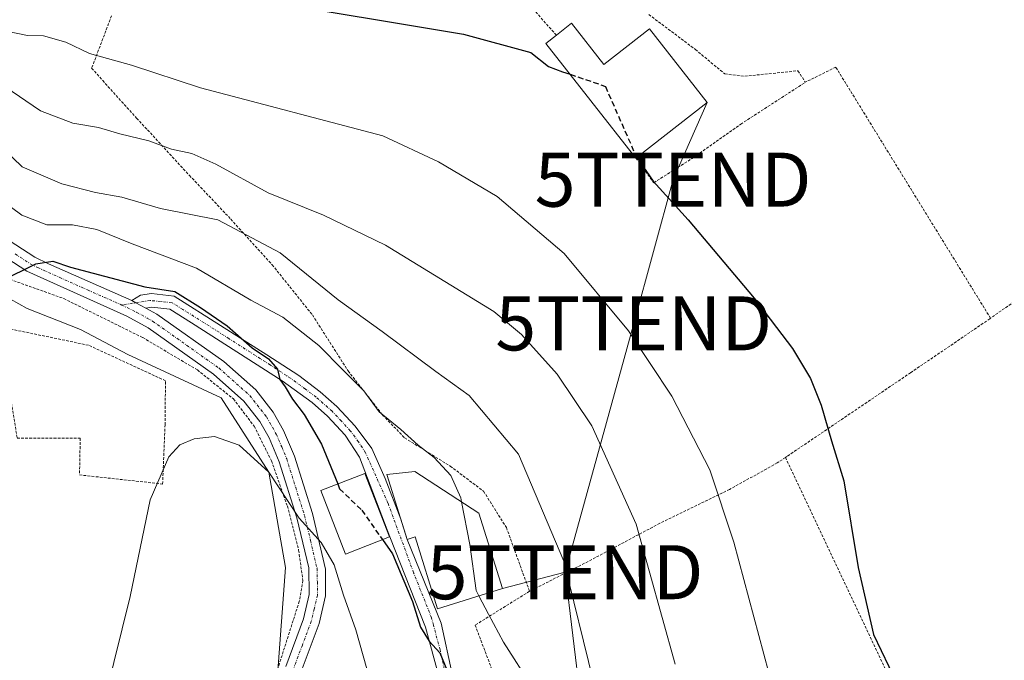
# Model space of a CAD drawing. Units: metres. Extents: x 603218 to 606653, y 4782425 to 4784790.
# Drawn here: x 603528 to 603710, y 4784402 to 4784521 of the extents above; entities that cross this region are included whole.
import ezdxf
from ezdxf.enums import TextEntityAlignment as Align

# ---------------------------------------------------------------- set-up
doc = ezdxf.new("R2010")
doc.units = ezdxf.units.M
doc.header["$MEASUREMENT"] = 0
for name, pattern in [('TRAZO_Y_PUNTO', [1, 0.5, -0.25, 0, -0.25]), ('TRAZOS', [0.75, 0.5, -0.25]), ('TRAZOSX2', [1.5, 1, -0.5])]:
    doc.linetypes.add(name, pattern=pattern)
doc.layers.get('0').update_dxf_attribs({"lineweight": 5})
for name, color, linetype, lineweight in [('Alambrada', 19, 'TRAZOS', 0), ('Corriente natural lineal', 142, 'Continuous', 13), ('Curva de nivel maestra', 36, 'Continuous', 30), ('Curva de nivel maestra oculto', 36, 'TRAZOSX2', 30), ('Curva de nivel normal', 36, 'Continuous', 0), ('Edificación', 1, 'Continuous', 13), ('Edificación Cxs', 1, 'Continuous', 13), ('Pista pavimentada', 135, 'Continuous', 13), ('Pista pavimentada Cxs', 135, 'Continuous', 0), ('Pista pavimentada eje', 135, 'TRAZO_Y_PUNTO', 0), ('Tendido', 6, 'Continuous', 0), ('Torre de tendido puntual', 7, 'Continuous', 0)]:
    doc.layers.add(name, color=color, linetype=linetype, lineweight=lineweight)

# ---------------------------------------------------------------- blocks, each defined once
blk = doc.blocks.new('*U169')
at = {"layer": 'Curva de nivel normal', "color": 36, "linetype": 'Continuous', "lineweight": 0}
blk.add_polyline3d([(603523.38, 4784498.79, 210), (603528.73, 4784493.71, 210), (603536.02, 4784490.57, 210), (603542.29, 4784489, 210), (603547.11, 4784488.15, 210), (603554.31, 4784486.02, 210), (603564.91, 4784483.95, 210), (603576.42, 4784477.8, 210), (603587.12, 4784469.15, 210), (603595.28, 4784463.26, 210), (603605.2, 4784455.9, 210), (603611.4, 4784451.46, 210), (603620.53, 4784440.59, 210), (603628.86, 4784420.79, 210), (603634.4, 4784398.46, 210), (603639.86, 4784365.4, 210), (603643.75, 4784349.44, 210), (603647.85, 4784343.74, 210), (603651.78, 4784341.9, 210), (603661.61, 4784336.86, 210), (603676.14, 4784327.6, 210), (603684.51, 4784322.95, 210), (603695.3, 4784319.47, 210), (603716.22, 4784314.64, 210)], dxfattribs=at)
blk = doc.blocks.new('*U176')
at = {"layer": 'Curva de nivel normal', "color": 36, "linetype": 'Continuous', "lineweight": 0}
blk.add_polyline3d([(603525.83, 4784518.86, 220), (603529.68, 4784518.02, 220), (603532.67, 4784517.96, 220), (603536.8, 4784516.82, 220), (603541.16, 4784514.68, 220), (603548.94, 4784512.54, 220), (603561.69, 4784508.33, 220), (603595.41, 4784499.45, 220), (603605.69, 4784494.64, 220), (603616.53, 4784488.26, 220), (603628.94, 4784477.72, 220), (603640.83, 4784463.41, 220), (603648.87, 4784451.33, 220), (603655.89, 4784437.66, 220), (603660.35, 4784424.33, 220), (603666.81, 4784400.12, 220), (603670.9, 4784387.74, 220), (603674.48, 4784380.87, 220), (603680.27, 4784372.46, 220), (603684.12, 4784368.88, 220), (603688.58, 4784365.02, 220), (603699.49, 4784356.78, 220), (603708.88, 4784351.5, 220), (603717.88, 4784348.18, 220)], dxfattribs=at)
blk = doc.blocks.new('*U201')
at = {"layer": 'Curva de nivel normal', "color": 36, "linetype": 'Continuous', "lineweight": 0}
blk.add_polyline3d([(603525.48, 4784508.59, 215), (603532.09, 4784504.09, 215), (603538.09, 4784501.79, 215), (603542.83, 4784501, 215), (603546.8, 4784499.87, 215), (603552.15, 4784498.53, 215), (603556.33, 4784497.03, 215), (603560.08, 4784496.21, 215), (603564.51, 4784494.21, 215), (603574.2, 4784488.91, 215), (603584.44, 4784484.81, 215), (603595.88, 4784479.25, 215), (603615.92, 4784466.96, 215), (603621.04, 4784462.71, 215), (603627.66, 4784455.38, 215), (603634.07, 4784445.8, 215), (603642.25, 4784427.64, 215), (603649.46, 4784401.72, 215)], dxfattribs=at)
blk = doc.blocks.new('*U225')
at = {"layer": 'Curva de nivel normal', "color": 36, "linetype": 'Continuous', "lineweight": 0}
blk.add_polyline3d([(603544.16, 4784396.08, 195), (603548.68, 4784414.27, 195), (603552.36, 4784432.11, 195), (603555.84, 4784440.12, 195), (603557.87, 4784442.31, 195), (603560.49, 4784443.43, 195), (603564.26, 4784443.84, 195), (603568.84, 4784442.23, 195), (603574.32, 4784437.23, 195), (603579.94, 4784428.76, 195), (603584, 4784424.24, 195), (603586.4, 4784420.12, 195), (603588.11, 4784414.5, 195), (603590.39, 4784408.11, 195), (603594.37, 4784394.09, 195)], dxfattribs=at)
blk = doc.blocks.new('*U285')
at = {"layer": 'Curva de nivel maestra', "color": 36, "linetype": 'Continuous', "lineweight": 30}
blk.add_polyline3d([(603520.26, 4784533.44, 225), (603529.36, 4784530.42, 225), (603534.56, 4784530.25, 225), (603541.32, 4784532.01, 225), (603544.23, 4784531.6, 225), (603547.02, 4784529.05, 225), (603553.03, 4784527.4, 225), (603572.19, 4784524.7, 225), (603610.33, 4784518.29, 225), (603622.77, 4784514.9, 225), (603626.06, 4784512.32, 225), (603628.67, 4784511.34, 225), (603630.07, 4784510.86, 225)], dxfattribs=at)
blk = doc.blocks.new('*U286')
at = {"layer": 'Curva de nivel maestra', "color": 36, "linetype": 'Continuous', "lineweight": 30}
blk.add_polyline3d([(603642.36, 4784495.45, 225), (603645.38, 4784491.1, 225), (603651.88, 4784483.94, 225), (603664.09, 4784469.47, 225), (603671.18, 4784460.16, 225), (603674.51, 4784454.56, 225), (603676.5, 4784449.67, 225), (603678.4, 4784443.04, 225), (603680.68, 4784435.67, 225), (603683.34, 4784419.64, 225), (603686.14, 4784407.25, 225), (603690.44, 4784398.37, 225), (603699.45, 4784385.25, 225), (603706.26, 4784379.07, 225), (603715.58, 4784371.18, 225)], dxfattribs=at)
blk = doc.blocks.new('*U311')
at = {"layer": 'Pista pavimentada Cxs', "color": 135, "linetype": 'Continuous', "lineweight": 0}
for points in [[(603525.25, 4784480.81, 201.25), (603531.03, 4784477.04, 200.27), (603533.56, 4784475.77, 200.13), (603548.96, 4784469.01, 199.05), (603549.74, 4784468.59, 198.91), (603551.57, 4784467.61, 198.74), (603553.63, 4784466.47, 198.63), (603565.98, 4784457.71, 197.76), (603571.9, 4784452.46, 197.4), (603575.15, 4784448.33, 197.57), (603577.06, 4784444.95, 197.18), (603579.05, 4784440.22, 196.62), (603582.38, 4784429.61, 195.77), (603584.79, 4784419.3, 194.34), (603584.81, 4784414.35, 193.42), (603583.62, 4784409.24, 192.53), (603580.31, 4784400.41, 190.83)], [(603577.45, 4784401.32, 190.58), (603580.74, 4784410.11, 192.02), (603581.8, 4784414.64, 192.82), (603581.7, 4784419.58, 193.67), (603579.49, 4784428.8, 194.69), (603576.22, 4784439.18, 195.72), (603574.36, 4784443.63, 196.03), (603572.65, 4784446.65, 196.39), (603569.71, 4784450.39, 196.6), (603564.11, 4784455.36, 197.1), (603552.03, 4784463.93, 198.25), (603548.06, 4784466.14, 198.33), (603529.54, 4784474.44, 199.96), (603523.35, 4784478.47, 200.59)]]:
    blk.add_polyline3d(points, dxfattribs=at)
blk = doc.blocks.new('5TTEND')
blk.add_text('5TTEND', height=10).set_placement((0, 0), align=Align.MIDDLE_CENTER)

msp = doc.modelspace()

# ---------------------------------------------------------------- linework, layer by layer
at = {"layer": 'Alambrada', "color": 19, "linetype": 'TRAZOS', "lineweight": 0}
for points in [[(603627.51, 4784518.09, 227.87), (603622.33, 4784523.94, 227.12)], [(603545.23, 4784521.68, 229.21), (603541.56, 4784511.97, 230.64), (603549.87, 4784502.76, 218.19), (603559.64, 4784492.16, 214.13), (603567.28, 4784484.08, 213.42), (603574.94, 4784475.63, 208.82), (603582.39, 4784466.34, 207.23), (603588.99, 4784455.99, 211.31), (603595.37, 4784447.83, 206.59), (603599.44, 4784443.6, 206.29), (603607.87, 4784438.38, 206.21), (603614.04, 4784433.73, 207.31), (603618.26, 4784427.01, 212.14), (603622.54, 4784415.22, 207.79)], [(603644.6, 4784521.91, 226.02), (603653.21, 4784515.46, 228.27), (603658.64, 4784510.93, 230.69), (603662.35, 4784510.5, 230.42), (603672.19, 4784511.51, 229.33), (603673.55, 4784509.38, 229.68)], [(603707.8, 4784465.74, 227.93), (603679.18, 4784512.19, 232.39), (603673.55, 4784509.38, 229.68)], [(603642.23, 4784495.35, 230.05), (603645.53, 4784490.79, 226.49), (603652.8, 4784495.42, 226.71), (603661.6, 4784501.63, 228.22), (603673.55, 4784509.38, 229.68)], [(603476.92, 4784484.45, 206.74), (603504.28, 4784482.75, 202.37), (603508.23, 4784478.57, 201.95), (603511.78, 4784474.25, 201.46), (603515.64, 4784473.43, 200.9), (603519.42, 4784473.43, 200.58), (603525.03, 4784473.43, 200.28), (603536.39, 4784469.37, 199.26), (603551.01, 4784462.15, 197.98), (603561.12, 4784456.16, 197.33), (603567.78, 4784450.8, 196.47), (603571.62, 4784445.76, 203.5), (603574.82, 4784439.33, 195.6), (603577.76, 4784430.99, 195.52), (603579.84, 4784422.8, 196.21), (603580.64, 4784417.21, 193.37), (603579.96, 4784413.36, 192.88), (603574.73, 4784396.99, 189.97), (603572.53, 4784388.49, 187.86), (603560.42, 4784387.29, 189.99), (603547.35, 4784385.55, 192.84), (603533.37, 4784383.88, 196.94), (603522.34, 4784383.05, 200.35)], [(603748.13, 4784461.06, 222.85), (603745.85, 4784464.86, 223.49), (603741.43, 4784474.51, 224.09), (603736.02, 4784485.18, 224.46), (603724.53, 4784477.13, 227.23), (603715.94, 4784471.39, 228.02), (603707.8, 4784465.74, 227.93)], [(603554.69, 4784435.06, 194.81), (603555.14, 4784446, 195.41), (603555.21, 4784454.16, 196.15), (603540.99, 4784460.74, 197.55), (603524.51, 4784464.16, 199.49), (603527.78, 4784443.55, 199.26), (603539.44, 4784443.54, 197.27), (603539.32, 4784436.75, 197.38), (603554.69, 4784435.06, 194.81)], [(603707.8, 4784465.74, 227.93), (603707.69, 4784465.64, 227.92), (603693.03, 4784455.66, 227.21), (603670.12, 4784440.14, 223.55), (603669.87, 4784439.98, 223.5)], [(603669.87, 4784439.98, 223.5), (603668.37, 4784438.97, 223.03), (603659.55, 4784434.07, 220.9), (603646.64, 4784427.8, 216.41), (603633.39, 4784420.74, 211.66), (603622.54, 4784415.22, 207.79)], [(603669.87, 4784439.98, 223.5), (603698.72, 4784378.87, 224.23)], [(603622.54, 4784415.22, 207.79), (603612.48, 4784408.96, 204.36), (603615.68, 4784400.54, 202.39), (603620.94, 4784384.23, 210.79)]]:
    msp.add_polyline3d(points, dxfattribs=at)
at = {"layer": 'Corriente natural lineal', "color": 142, "linetype": 'Continuous', "lineweight": 13}
msp.add_polyline3d([(603433.68, 4784536.09, 212.52), (603444.01, 4784529.58, 210.54), (603458.57, 4784522.77, 207.88), (603472.24, 4784517.08, 205.43), (603478.61, 4784512.95, 204.35), (603484.28, 4784507.12, 203.54), (603489.97, 4784498.54, 203.02), (603499.5, 4784490.44, 202.38), (603506.85, 4784485.76, 201.85), (603512.55, 4784479.2, 201.31), (603520.3, 4784472.69, 200.32), (603529.62, 4784467.55, 198.99), (603539.51, 4784463.67, 197.82), (603548.28, 4784459.05, 196.86), (603565.51, 4784451.02, 196.19), (603574.32, 4784437.23, 195.01), (603577.42, 4784419.6, 193.13), (603575.86, 4784398.84, 189.76), (603568.16, 4784373.96, 185.6), (603569.01, 4784335.05, 180.47), (603565.27, 4784311.69, 177.6)], dxfattribs=at)
at = {"layer": 'Curva de nivel maestra', "color": 36, "linetype": 'Continuous', "lineweight": 30}
for points in [[(603524.9, 4784472.68, 200), (603531.22, 4784475.78, 200), (603534.38, 4784476.29, 200), (603537.64, 4784475.19, 200), (603551.38, 4784471.55, 200), (603556.94, 4784470.65, 200), (603561.66, 4784467.7, 200), (603566.6, 4784464.3, 200), (603571.22, 4784460.24, 200), (603574.24, 4784458.2, 200), (603575.94, 4784456.29, 200), (603576.35, 4784454.39, 200), (603577.33, 4784453.05, 200), (603578.72, 4784450.77, 200), (603580.89, 4784447.94, 200), (603584.04, 4784442.42, 200), (603587.06, 4784435.07, 200)], [(603595.34, 4784424.77, 200), (603597.19, 4784422.14, 200), (603600.88, 4784413.32, 200), (603602.36, 4784408.56, 200), (603603.97, 4784406.02, 200), (603605.94, 4784403.85, 200), (603607.24, 4784400.7, 200), (603608.69, 4784396.27, 200), (603611.71, 4784376.9, 200), (603612.2, 4784366.3, 200), (603613.12, 4784361.63, 200)]]:
    msp.add_polyline3d(points, dxfattribs=at)
at = {"layer": 'Curva de nivel maestra oculto', "color": 36, "linetype": 'TRAZOSX2', "lineweight": 30}
for points in [[(603630.07, 4784510.86, 225), (603636.57, 4784508.62, 225), (603642.32, 4784495.51, 225), (603642.36, 4784495.45, 225)], [(603587.06, 4784435.07, 200), (603587.42, 4784434.18, 200), (603591.5, 4784430.24, 200), (603595.34, 4784424.77, 200)]]:
    msp.add_polyline3d(points, dxfattribs=at)
at = {"layer": 'Curva de nivel normal', "color": 36, "linetype": 'Continuous', "lineweight": 0}
for points in [[(603518.78, 4784492.1, 205), (603528.66, 4784484.79, 205), (603533.3, 4784483, 205), (603538.03, 4784483.02, 205), (603542.51, 4784482.14, 205), (603549.06, 4784479.47, 205), (603560.97, 4784475.01, 205), (603570.98, 4784469.1, 205), (603576.9, 4784465.92, 205), (603583.57, 4784460.68, 205), (603588.07, 4784456.11, 205), (603591.92, 4784452.31, 205), (603594.72, 4784448.44, 205), (603598.77, 4784445.16, 205), (603601.94, 4784442.25, 205), (603604.88, 4784439.95, 205), (603607.96, 4784436.61, 205), (603609.81, 4784432.53, 205), (603609.96, 4784431.75, 205)], [(603609.96, 4784431.75, 205), (603611.51, 4784423.9, 205), (603612.65, 4784415.38, 205), (603613.19, 4784414.36, 205)], [(603613.19, 4784414.36, 205), (603614.94, 4784411, 205), (603617.74, 4784405.78, 205), (603623.12, 4784397.41, 205), (603624.12, 4784392.66, 205), (603622.08, 4784390.33, 205), (603621.96, 4784386, 205), (603622.27, 4784384.64, 205)]]:
    msp.add_polyline3d(points, dxfattribs=at)
at = {"layer": 'Edificación', "color": 1, "linetype": 'Continuous', "lineweight": 13}
for points in [[(603627.51, 4784518.09, 227.87), (603630.31, 4784520.29, 227.64)], [(603630.31, 4784520.29, 227.64), (603636.3, 4784512.65, 235.26), (603644.73, 4784519.26, 230.62), (603655.38, 4784505.67, 229.16), (603642.23, 4784495.35, 230.05)], [(603642.23, 4784495.35, 230.05), (603625.58, 4784516.58, 226.9), (603627.51, 4784518.09, 227.87)], [(603596.67, 4784425.29, 202.86), (603588.53, 4784422.09, 199.84), (603583.93, 4784433.84, 205.7), (603592.07, 4784437.04, 203.54), (603596.67, 4784425.29, 202.86)], [(603613.19, 4784429.66, 208.71), (603617.53, 4784415.71, 210.76), (603605.53, 4784411.97, 208.85), (603601.39, 4784425.29, 210.77), (603599.92, 4784424.83, 207.59), (603596.15, 4784436.85, 206.58), (603601.32, 4784437.36, 205.15), (603613.19, 4784429.66, 208.71)]]:
    msp.add_polyline3d(points, dxfattribs=at)
at = {"layer": 'Edificación Cxs', "color": 1, "linetype": 'Continuous', "lineweight": 13}
for points in [[(603630.31, 4784520.29, 227.64), (603636.3, 4784512.65, 235.26), (603644.73, 4784519.26, 230.62), (603655.38, 4784505.67, 229.16), (603642.23, 4784495.35, 230.05), (603625.58, 4784516.58, 226.9), (603627.51, 4784518.09, 227.87), (603630.31, 4784520.29, 227.64)], [(603596.67, 4784425.29, 202.86), (603588.53, 4784422.09, 199.84), (603583.93, 4784433.84, 205.7), (603592.07, 4784437.04, 203.54), (603596.67, 4784425.29, 202.86)], [(603613.19, 4784429.66, 208.71), (603617.53, 4784415.71, 210.76), (603605.53, 4784411.97, 208.85), (603601.39, 4784425.29, 210.77), (603599.92, 4784424.83, 207.59), (603596.15, 4784436.85, 206.58), (603601.32, 4784437.36, 205.15), (603613.19, 4784429.66, 208.71)]]:
    msp.add_polyline3d(points, close=True, dxfattribs=at)
at = {"layer": 'Pista pavimentada', "color": 135, "linetype": 'Continuous', "lineweight": 13}
for points in [[(603525.25, 4784480.81, 201.25), (603531.03, 4784477.04, 200.27), (603533.56, 4784475.77, 200.13), (603548.96, 4784469.01, 199.05)], [(603577.45, 4784401.32, 190.58), (603580.74, 4784410.11, 192.02), (603581.8, 4784414.64, 192.82), (603581.7, 4784419.58, 193.67), (603579.49, 4784428.8, 194.69), (603576.22, 4784439.18, 195.72), (603574.36, 4784443.63, 196.03), (603572.65, 4784446.65, 196.39), (603569.71, 4784450.39, 196.6), (603564.11, 4784455.36, 197.1), (603552.03, 4784463.93, 198.25), (603548.06, 4784466.14, 198.33), (603529.54, 4784474.44, 199.96), (603523.35, 4784478.47, 200.59)], [(603548.96, 4784469.01, 199.05), (603550.59, 4784469.99, 199.45), (603552.63, 4784470.31, 199.74), (603556.84, 4784469.81, 199.8), (603573.97, 4784458.98, 200.25), (603579.88, 4784455.12, 201), (603583.84, 4784452.11, 201.22), (603586.91, 4784449.4, 201.47), (603590.32, 4784445.77, 201.6), (603593.37, 4784441.62, 201.66), (603595.84, 4784436.06, 201.38), (603598.76, 4784428.54, 200.98)], [(603551.57, 4784467.61, 198.74), (603549.74, 4784468.59, 198.91), (603548.96, 4784469.01, 199.05)], [(603551.57, 4784467.61, 198.74), (603549.74, 4784468.59, 198.91), (603548.96, 4784469.01, 199.05)], [(603599.92, 4784424.83, 200.43), (603606.22, 4784409.3, 200.39), (603608.24, 4784399.97, 200.16), (603609.64, 4784390.14, 200.2), (603610.79, 4784385.38, 200.01), (603616.96, 4784365.93, 201.01), (603615.66, 4784365.52, 200.6), (603614.57, 4784365.18, 200.38), (603608.35, 4784384.81, 199.42), (603607.18, 4784389.67, 199.57), (603605.78, 4784399.49, 199.41), (603603.32, 4784408.58, 199.86), (603596.68, 4784425.3, 200.07), (603591.07, 4784440.02, 201.33), (603588.46, 4784444.09, 201.39), (603585.17, 4784447.61, 200.85), (603582.33, 4784450.12, 200.6), (603576.81, 4784454.14, 199.99), (603560.01, 4784464.91, 198.93), (603556, 4784467.39, 198.76), (603552.67, 4784467.78, 198.77), (603551.57, 4784467.61, 198.74)], [(603551.57, 4784467.61, 198.74), (603553.63, 4784466.47, 198.63), (603565.98, 4784457.71, 197.76), (603571.9, 4784452.46, 197.4), (603575.15, 4784448.33, 197.57), (603577.06, 4784444.95, 197.18), (603579.05, 4784440.22, 196.62), (603582.38, 4784429.61, 195.77), (603584.79, 4784419.3, 194.34), (603584.81, 4784414.35, 193.42), (603583.62, 4784409.24, 192.53), (603580.31, 4784400.41, 190.83)], [(603598.76, 4784428.54, 200.98), (603599.92, 4784424.83, 200.43)]]:
    msp.add_polyline3d(points, dxfattribs=at)
at = {"layer": 'Pista pavimentada Cxs', "color": 135, "linetype": 'Continuous', "lineweight": 0}
msp.add_polyline3d([(603605.78, 4784399.49, 199.41), (603603.32, 4784408.58, 199.86), (603596.68, 4784425.3, 200.07), (603591.07, 4784440.02, 201.33), (603588.46, 4784444.09, 201.39), (603585.17, 4784447.61, 200.85), (603582.33, 4784450.12, 200.6), (603576.81, 4784454.14, 199.99), (603560.01, 4784464.91, 198.93), (603556, 4784467.39, 198.76), (603552.67, 4784467.78, 198.77), (603551.57, 4784467.61, 198.74), (603551.57, 4784467.61, 198.74), (603549.74, 4784468.59, 198.91), (603548.96, 4784469.01, 199.05), (603550.59, 4784469.99, 199.45), (603552.63, 4784470.31, 199.74), (603556.84, 4784469.81, 199.8), (603573.97, 4784458.98, 200.25), (603579.88, 4784455.12, 201), (603583.84, 4784452.11, 201.22), (603586.91, 4784449.4, 201.47), (603590.32, 4784445.77, 201.6), (603593.37, 4784441.62, 201.66), (603595.84, 4784436.06, 201.38), (603598.76, 4784428.54, 200.98), (603599.92, 4784424.83, 200.43), (603606.22, 4784409.3, 200.39), (603608.24, 4784399.97, 200.16)], dxfattribs=at)
at = {"layer": 'Pista pavimentada eje', "color": 135, "linetype": 'TRAZO_Y_PUNTO', "lineweight": 0}
for points in [[(603527.4, 4784477.63, 200.4), (603530.29, 4784475.74, 200.1), (603531.55, 4784475.11, 199.95), (603540.81, 4784470.96, 199.15), (603547.14, 4784468.18, 198.82)], [(603607.01, 4784399.73, 199.78), (603606, 4784404.4, 199.91), (603604.77, 4784408.94, 200.12), (603604.43, 4784410.28, 200.23), (603601.11, 4784418.64, 200.25), (603596.36, 4784431.53, 200.86), (603592.22, 4784440.82, 201.47), (603590.92, 4784442.86, 201.49), (603589.39, 4784444.93, 201.48), (603587.75, 4784446.69, 201.34), (603586.04, 4784448.51, 201.08), (603583.09, 4784451.12, 200.88), (603581.11, 4784452.62, 200.45), (603578.35, 4784454.63, 200.44), (603577.57, 4784455.13, 200.37), (603574.61, 4784457.06, 199.78), (603566.99, 4784461.95, 198.99), (603558.43, 4784467.36, 199.07), (603556.42, 4784468.6, 198.91), (603554.32, 4784468.85, 199.05), (603552.38, 4784469, 199.1), (603547.14, 4784468.18, 198.82)], [(603547.14, 4784468.18, 198.82), (603549.82, 4784466.88, 198.57), (603551.8, 4784465.77, 198.49), (603552.83, 4784465.2, 198.45), (603565.05, 4784456.54, 197.49), (603570.81, 4784451.43, 196.97), (603573.9, 4784447.49, 196.98), (603575.71, 4784444.29, 196.59), (603576.71, 4784441.93, 196.34), (603577.64, 4784439.7, 196.15), (603579.3, 4784434.4, 195.66), (603580.94, 4784429.21, 195.13), (603582.04, 4784424.6, 194.73), (603583.25, 4784419.44, 194.01), (603583.3, 4784416.97, 193.53), (603583.31, 4784414.5, 193.12), (603582.71, 4784411.94, 192.61), (603582.18, 4784409.68, 192.13), (603580.53, 4784405.26, 191.37), (603578.88, 4784400.87, 190.67)]]:
    msp.add_polyline3d(points, dxfattribs=at)
at = {"layer": 'Tendido', "color": 6, "linetype": 'Continuous', "lineweight": 0}
for points in [[(603655.38, 4784505.67, 227.54), (603649.09, 4784491.37, 225.61), (603641.81, 4784464.78, 220.31), (603629.11, 4784418.75, 209.65)], [(603629.11, 4784418.75, 209.65), (603617.53, 4784415.71, 205.99)], [(603629.11, 4784418.75, 209.65), (603634.8, 4784371.91, 208.03)]]:
    msp.add_polyline3d(points, dxfattribs=at)

# ---------------------------------------------------------------- block references
at = {"layer": 'Curva de nivel maestra', "color": 36, "linetype": 'Continuous', "lineweight": 30}
for name in ['*U286', '*U285']:
    msp.add_blockref(name, (0, 0), dxfattribs=at)
at = {"layer": 'Curva de nivel normal', "color": 36, "linetype": 'Continuous', "lineweight": 0}
for name in ['*U176', '*U201', '*U169', '*U225']:
    msp.add_blockref(name, (0, 0), dxfattribs=at)
at = {"layer": 'Pista pavimentada Cxs', "color": 135, "linetype": 'Continuous', "lineweight": 0}
msp.add_blockref('*U311', (0, 0), dxfattribs=at)
at = {"layer": 'Torre de tendido puntual', "linetype": 'Continuous', "lineweight": 0}
for p in [(603649.09, 4784491.37, 225.33), (603641.81, 4784464.78, 220.29), (603629.11, 4784418.75, 209.79)]:
    msp.add_blockref('5TTEND', p, dxfattribs=at)

doc.saveas('drawing.dxf')
